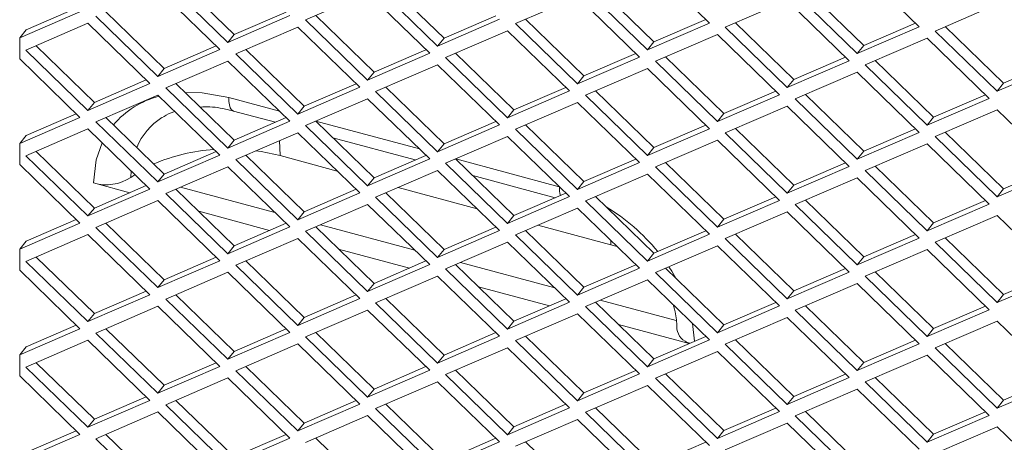
# Model space of a CAD drawing. Units: millimetres. Extents: x 63 to 8538, y 73 to 6060.
# Drawn here: x 7362 to 7426, y 5093 to 5121 of the extents above; entities that cross this region are included whole.
import ezdxf

# ---------------------------------------------------------------- set-up
doc = ezdxf.new("R2010")
doc.units = ezdxf.units.MM
doc.header["$LTSCALE"] = 5

msp = doc.modelspace()

# ---------------------------------------------------------------- linework, layer by layer
at = {"color": 7, "linetype": 'Continuous', "lineweight": 18, "ltscale": 20}
for p, q in [((7407.095, 5120.545), (7403.016, 5124.501)), ((7420.893, 5120.301), (7416.815, 5124.257)), ((7371.341, 5123.229), (7375.419, 5119.273)), ((7375.842, 5119.797), (7372.007, 5123.516)), ((7389.64, 5119.552), (7385.805, 5123.272)), ((7374.898, 5118.801), (7370.82, 5122.757)), ((7384.618, 5122.513), (7380.54, 5120.753)), ((7388.697, 5118.557), (7384.618, 5122.513)), ((7385.139, 5122.985), (7389.218, 5119.029)), ((7398.938, 5122.741), (7403.016, 5118.785)), ((7403.439, 5119.308), (7399.604, 5123.028)), ((7417.238, 5119.064), (7413.402, 5122.784)), ((7398.417, 5122.269), (7394.339, 5120.509)), ((7402.495, 5118.313), (7398.417, 5122.269)), ((7412.215, 5122.024), (7408.137, 5120.264)), ((7416.294, 5118.069), (7412.215, 5122.024)), ((7412.737, 5122.497), (7416.815, 5118.541)), ((7361.734, 5119.566), (7365.699, 5121.278)), ((7365.456, 5121.513), (7362.157, 5120.09)), ((7371.242, 5117.564), (7367.407, 5121.284)), ((7379.255, 5121.269), (7375.842, 5119.797)), ((7426.014, 5121.78), (7421.936, 5120.02)), ((7366.741, 5120.997), (7370.82, 5117.041)), ((7375.419, 5119.273), (7379.498, 5121.033)), ((7380.54, 5120.753), (7384.618, 5116.797)), ((7385.041, 5117.32), (7381.206, 5121.04)), ((7389.218, 5119.029), (7393.296, 5120.789)), ((7393.053, 5121.025), (7389.64, 5119.552)), ((7398.84, 5117.076), (7395.004, 5120.796)), ((7406.852, 5120.781), (7403.439, 5119.308)), ((7361.734, 5119.566), (7362.157, 5120.09)), ((7366.22, 5120.525), (7362.142, 5118.765)), ((7370.299, 5116.569), (7366.22, 5120.525)), ((7380.019, 5120.281), (7375.94, 5118.521)), ((7384.097, 5116.325), (7380.019, 5120.281)), ((7393.817, 5120.036), (7389.739, 5118.276)), ((7397.896, 5116.081), (7393.817, 5120.036)), ((7394.339, 5120.509), (7398.417, 5116.553)), ((7403.016, 5118.785), (7407.095, 5120.545)), ((7408.137, 5120.264), (7412.215, 5116.309)), ((7412.638, 5116.832), (7408.803, 5120.552)), ((7416.815, 5118.541), (7420.893, 5120.301)), ((7420.65, 5120.537), (7417.238, 5119.064)), ((7421.936, 5120.02), (7426.014, 5116.064)), ((7426.437, 5116.588), (7422.601, 5120.308)), ((7361.734, 5118.183), (7361.734, 5119.566)), ((7375.419, 5119.273), (7375.842, 5119.797)), ((7389.218, 5119.029), (7389.64, 5119.552)), ((7403.016, 5118.785), (7403.439, 5119.308)), ((7407.616, 5119.792), (7403.538, 5118.032)), ((7411.694, 5115.837), (7407.616, 5119.792)), ((7421.414, 5119.548), (7417.336, 5117.788)), ((7425.493, 5115.592), (7421.414, 5119.548)), ((7362.142, 5118.765), (7366.22, 5114.809)), ((7366.643, 5115.332), (7362.808, 5119.052)), ((7370.82, 5117.041), (7374.898, 5118.801)), ((7374.655, 5119.037), (7371.242, 5117.564)), ((7380.441, 5115.088), (7376.606, 5118.808)), ((7388.454, 5118.793), (7385.041, 5117.32)), ((7416.815, 5118.541), (7417.238, 5119.064)), ((7365.699, 5114.337), (7361.734, 5118.183)), ((7375.419, 5118.049), (7371.341, 5116.288)), ((7379.498, 5114.093), (7375.419, 5118.049)), ((7375.94, 5118.521), (7380.019, 5114.565)), ((7384.618, 5116.797), (7388.697, 5118.557)), ((7389.739, 5118.276), (7393.817, 5114.321)), ((7394.24, 5114.844), (7390.405, 5118.564)), ((7398.417, 5116.553), (7402.495, 5118.313)), ((7402.252, 5118.549), (7398.84, 5117.076)), ((7403.538, 5118.032), (7407.616, 5114.077)), ((7408.039, 5114.6), (7404.203, 5118.32)), ((7412.215, 5116.309), (7416.294, 5118.069)), ((7416.051, 5118.305), (7412.638, 5116.832)), ((7421.837, 5114.356), (7418.002, 5118.075)), ((7429.849, 5118.06), (7426.437, 5116.588)), ((7370.82, 5117.041), (7371.242, 5117.564)), ((7389.218, 5117.804), (7385.139, 5116.044)), ((7393.296, 5113.849), (7389.218, 5117.804)), ((7403.016, 5117.56), (7398.938, 5115.8)), ((7407.095, 5113.604), (7403.016, 5117.56)), ((7417.336, 5117.788), (7421.414, 5113.832)), ((7426.014, 5116.064), (7430.092, 5117.824)), ((7370.056, 5116.805), (7366.643, 5115.332)), ((7384.618, 5116.797), (7385.041, 5117.32)), ((7398.417, 5116.553), (7398.84, 5117.076)), ((7412.215, 5116.309), (7412.638, 5116.832)), ((7416.815, 5117.316), (7412.737, 5115.556)), ((7420.893, 5113.36), (7416.815, 5117.316)), ((7366.22, 5114.809), (7370.299, 5116.569)), ((7371.341, 5116.288), (7375.419, 5112.333)), ((7375.842, 5112.856), (7372.007, 5116.576)), ((7380.019, 5114.565), (7384.097, 5116.325)), ((7383.854, 5116.561), (7380.441, 5115.088)), ((7385.139, 5116.044), (7389.218, 5112.089)), ((7389.64, 5112.612), (7385.805, 5116.332)), ((7393.817, 5114.321), (7397.896, 5116.081)), ((7397.653, 5116.317), (7394.24, 5114.844)), ((7403.439, 5112.368), (7399.604, 5116.087)), ((7411.451, 5116.072), (7408.039, 5114.6)), ((7426.014, 5116.064), (7426.437, 5116.588)), ((7370.82, 5115.816), (7366.741, 5114.056)), ((7374.898, 5111.861), (7370.82, 5115.816)), ((7378.824, 5114.746), (7375.477, 5115.647)), ((7384.618, 5115.572), (7380.54, 5113.812)), ((7388.697, 5111.616), (7384.618, 5115.572)), ((7398.938, 5115.8), (7403.016, 5111.844)), ((7407.616, 5114.077), (7411.694, 5115.837)), ((7412.737, 5115.556), (7416.815, 5111.6)), ((7417.238, 5112.123), (7413.402, 5115.843)), ((7421.414, 5113.832), (7425.493, 5115.592)), ((7425.25, 5115.828), (7421.837, 5114.356)), ((7366.22, 5114.809), (7366.643, 5115.332)), ((7375.802, 5114.762), (7378.547, 5114.023)), ((7380.019, 5114.565), (7380.441, 5115.088)), ((7393.817, 5114.321), (7394.24, 5114.844)), ((7398.417, 5115.328), (7394.339, 5113.568)), ((7402.495, 5111.372), (7398.417, 5115.328)), ((7412.215, 5115.084), (7408.137, 5113.324)), ((7416.294, 5111.128), (7412.215, 5115.084)), ((7426.014, 5114.84), (7421.936, 5113.08)), ((7430.092, 5110.884), (7426.014, 5114.84)), ((7361.734, 5112.626), (7365.699, 5114.337)), ((7365.456, 5114.573), (7362.157, 5113.149)), ((7371.242, 5110.624), (7367.407, 5114.344)), ((7379.255, 5114.329), (7375.842, 5112.856)), ((7385.041, 5110.38), (7381.206, 5114.1)), ((7388.023, 5112.27), (7381.214, 5114.103)), ((7407.616, 5114.077), (7408.039, 5114.6)), ((7421.414, 5113.832), (7421.837, 5114.356)), ((7366.22, 5113.584), (7362.142, 5111.824)), ((7370.299, 5109.628), (7366.22, 5113.584)), ((7366.741, 5114.056), (7370.82, 5110.101)), ((7375.419, 5112.333), (7379.498, 5114.093)), ((7380.54, 5113.812), (7384.618, 5109.856)), ((7389.218, 5112.089), (7393.296, 5113.849)), ((7393.053, 5114.084), (7389.64, 5112.612)), ((7394.339, 5113.568), (7398.417, 5109.612)), ((7398.84, 5110.135), (7395.004, 5113.855)), ((7403.016, 5111.844), (7407.095, 5113.604)), ((7406.852, 5113.84), (7403.439, 5112.368)), ((7412.638, 5109.891), (7408.803, 5113.611)), ((7420.65, 5113.596), (7417.238, 5112.123)), ((7361.734, 5112.626), (7362.157, 5113.149)), ((7375.419, 5112.333), (7375.842, 5112.856)), ((7380.019, 5113.34), (7375.94, 5111.58)), ((7378.858, 5111.832), (7378.814, 5112.82)), ((7384.097, 5109.384), (7380.019, 5113.34)), ((7382.336, 5113.003), (7387.746, 5111.547)), ((7393.817, 5113.096), (7389.739, 5111.336)), ((7397.896, 5109.14), (7393.817, 5113.096)), ((7407.616, 5112.852), (7403.538, 5111.092)), ((7411.694, 5108.896), (7407.616, 5112.852)), ((7408.137, 5113.324), (7412.215, 5109.368)), ((7416.815, 5111.6), (7420.893, 5113.36)), ((7421.936, 5113.08), (7426.014, 5109.124)), ((7426.437, 5109.647), (7422.601, 5113.367)), ((7361.734, 5111.242), (7361.734, 5112.626)), ((7389.218, 5112.089), (7389.64, 5112.612)), ((7403.016, 5111.844), (7403.439, 5112.368)), ((7421.414, 5112.608), (7417.336, 5110.847)), ((7425.493, 5108.652), (7421.414, 5112.608)), ((7362.142, 5111.824), (7366.22, 5107.868)), ((7366.643, 5108.392), (7362.808, 5112.112)), ((7370.82, 5110.101), (7374.898, 5111.861)), ((7374.655, 5112.096), (7371.242, 5110.624)), ((7375.94, 5111.58), (7380.019, 5107.624)), ((7380.441, 5108.147), (7376.606, 5111.867)), ((7382.617, 5110.82), (7378.858, 5111.832)), ((7384.618, 5109.856), (7388.697, 5111.616)), ((7388.454, 5111.852), (7385.041, 5110.38)), ((7394.24, 5107.903), (7390.405, 5111.623)), ((7397.222, 5109.793), (7390.413, 5111.627)), ((7402.252, 5111.608), (7398.84, 5110.135)), ((7416.815, 5111.6), (7417.238, 5112.123)), ((7365.699, 5107.396), (7361.734, 5111.242)), ((7375.419, 5111.108), (7371.341, 5109.348)), ((7379.498, 5107.152), (7375.419, 5111.108)), ((7389.218, 5110.864), (7385.139, 5109.104)), ((7393.296, 5106.908), (7389.218, 5110.864)), ((7389.739, 5111.336), (7393.817, 5107.38)), ((7398.417, 5109.612), (7402.495, 5111.372)), ((7403.538, 5111.092), (7407.616, 5107.136)), ((7408.039, 5107.659), (7404.203, 5111.379)), ((7412.215, 5109.368), (7416.294, 5111.128)), ((7416.051, 5111.364), (7412.638, 5109.891)), ((7421.837, 5107.415), (7418.002, 5111.135)), ((7426.014, 5109.124), (7430.092, 5110.884)), ((7429.849, 5111.12), (7426.437, 5109.647)), ((7369.049, 5110.396), (7369.065, 5110.825)), ((7369.302, 5110.583), (7369.32, 5110.578)), ((7370.82, 5110.101), (7371.242, 5110.624)), ((7384.618, 5109.856), (7385.041, 5110.38)), ((7391.535, 5110.527), (7396.945, 5109.071)), ((7403.016, 5110.62), (7398.938, 5108.86)), ((7407.095, 5106.664), (7403.016, 5110.62)), ((7416.815, 5110.375), (7412.737, 5108.615)), ((7420.893, 5106.42), (7416.815, 5110.375)), ((7417.336, 5110.847), (7421.414, 5106.892)), ((7366.22, 5107.868), (7370.299, 5109.628)), ((7368.973, 5109.397), (7366.597, 5110.037)), ((7370.056, 5109.864), (7366.643, 5108.392)), ((7375.842, 5105.915), (7372.007, 5109.635)), ((7372.32, 5109.77), (7378.519, 5108.102)), ((7383.854, 5109.62), (7380.441, 5108.147)), ((7391.816, 5108.344), (7386.62, 5109.743)), ((7398.417, 5109.612), (7398.84, 5110.135)), ((7412.215, 5109.368), (7412.638, 5109.891)), ((7426.014, 5109.124), (7426.437, 5109.647)), ((7371.341, 5109.348), (7375.419, 5105.392)), ((7380.019, 5107.624), (7384.097, 5109.384)), ((7385.139, 5109.104), (7389.218, 5105.148)), ((7389.64, 5105.671), (7385.805, 5109.391)), ((7393.817, 5107.38), (7397.896, 5109.14)), ((7397.653, 5109.376), (7394.24, 5107.903)), ((7403.439, 5105.427), (7399.604, 5109.147)), ((7411.451, 5109.132), (7408.039, 5107.659)), ((7366.22, 5107.868), (7366.643, 5108.392)), ((7370.82, 5108.876), (7366.741, 5107.116)), ((7374.898, 5104.92), (7370.82, 5108.876)), ((7384.618, 5108.632), (7380.54, 5106.872)), ((7388.697, 5104.676), (7384.618, 5108.632)), ((7398.417, 5108.387), (7394.339, 5106.627)), ((7402.495, 5104.432), (7398.417, 5108.387)), ((7398.938, 5108.86), (7403.016, 5104.904)), ((7407.616, 5107.136), (7411.694, 5108.896)), ((7412.737, 5108.615), (7416.815, 5104.66)), ((7417.238, 5105.183), (7413.402, 5108.903)), ((7421.414, 5106.892), (7425.493, 5108.652)), ((7425.25, 5108.888), (7421.837, 5107.415)), ((7365.456, 5107.632), (7362.157, 5106.208)), ((7378.172, 5106.921), (7373.511, 5108.176)), ((7380.019, 5107.624), (7380.441, 5108.147)), ((7393.817, 5107.38), (7394.24, 5107.903)), ((7407.616, 5107.136), (7408.039, 5107.659)), ((7412.215, 5108.143), (7408.137, 5106.383)), ((7416.294, 5104.187), (7412.215, 5108.143)), ((7426.014, 5107.899), (7421.936, 5106.139)), ((7430.092, 5103.943), (7426.014, 5107.899)), ((7361.734, 5105.685), (7365.699, 5107.396)), ((7366.741, 5107.116), (7370.82, 5103.16)), ((7371.242, 5103.683), (7367.407, 5107.403)), ((7375.419, 5105.392), (7379.498, 5107.152)), ((7379.255, 5107.388), (7375.842, 5105.915)), ((7385.041, 5103.439), (7381.206, 5107.159)), ((7381.519, 5107.294), (7387.718, 5105.625)), ((7393.053, 5107.144), (7389.64, 5105.671)), ((7400.609, 5105.977), (7395.819, 5107.266)), ((7421.414, 5106.892), (7421.837, 5107.415)), ((7366.22, 5106.644), (7362.142, 5104.884)), ((7370.299, 5102.688), (7366.22, 5106.644)), ((7380.019, 5106.399), (7375.94, 5104.639)), ((7384.097, 5102.444), (7380.019, 5106.399)), ((7380.54, 5106.872), (7384.618, 5102.916)), ((7389.218, 5105.148), (7393.296, 5106.908)), ((7394.339, 5106.627), (7398.417, 5102.672)), ((7398.84, 5103.195), (7395.004, 5106.915)), ((7403.016, 5104.904), (7407.095, 5106.664)), ((7406.852, 5106.9), (7403.439, 5105.427)), ((7408.137, 5106.383), (7412.215, 5102.427)), ((7412.638, 5102.951), (7408.803, 5106.671)), ((7416.815, 5104.66), (7420.893, 5106.42)), ((7420.65, 5106.655), (7417.238, 5105.183)), ((7426.437, 5102.706), (7422.601, 5106.426)), ((7361.734, 5105.685), (7362.157, 5106.208)), ((7361.734, 5104.302), (7361.734, 5105.685)), ((7375.419, 5105.392), (7375.842, 5105.915)), ((7387.371, 5104.445), (7382.71, 5105.699)), ((7393.817, 5106.155), (7389.739, 5104.395)), ((7397.896, 5102.2), (7393.817, 5106.155)), ((7400.609, 5105.977), (7400.606, 5106.264)), ((7400.609, 5105.977), (7401.027, 5105.856)), ((7407.616, 5105.911), (7403.538, 5104.151)), ((7411.694, 5101.955), (7407.616, 5105.911)), ((7421.936, 5106.139), (7426.014, 5102.183)), ((7366.643, 5101.451), (7362.808, 5105.171)), ((7374.655, 5105.156), (7371.242, 5103.683)), ((7389.218, 5105.148), (7389.64, 5105.671)), ((7403.016, 5104.904), (7403.439, 5105.427)), ((7416.815, 5104.66), (7417.238, 5105.183)), ((7421.414, 5105.667), (7417.336, 5103.907)), ((7425.493, 5101.711), (7421.414, 5105.667)), ((7362.142, 5104.884), (7366.22, 5100.928)), ((7370.82, 5103.16), (7374.898, 5104.92)), ((7375.94, 5104.639), (7380.019, 5100.684)), ((7380.441, 5101.207), (7376.606, 5104.927)), ((7384.618, 5102.916), (7388.697, 5104.676)), ((7388.454, 5104.912), (7385.041, 5103.439)), ((7389.739, 5104.395), (7393.817, 5100.439)), ((7394.24, 5100.963), (7390.405, 5104.683)), ((7390.718, 5104.818), (7396.917, 5103.149)), ((7398.417, 5102.672), (7402.495, 5104.432)), ((7402.252, 5104.668), (7398.84, 5103.195)), ((7408.039, 5100.719), (7404.203, 5104.438)), ((7416.051, 5104.423), (7412.638, 5102.951)), ((7365.699, 5100.456), (7361.734, 5104.302)), ((7375.419, 5104.167), (7371.341, 5102.407)), ((7379.498, 5100.212), (7375.419, 5104.167)), ((7389.218, 5103.923), (7385.139, 5102.163)), ((7393.296, 5099.967), (7389.218, 5103.923)), ((7403.538, 5104.151), (7407.616, 5100.195)), ((7412.215, 5102.427), (7416.294, 5104.187)), ((7417.336, 5103.907), (7421.414, 5099.951)), ((7421.837, 5100.474), (7418.002, 5104.194)), ((7426.014, 5102.183), (7430.092, 5103.943)), ((7429.849, 5104.179), (7426.437, 5102.706)), ((7370.82, 5103.16), (7371.242, 5103.683)), ((7384.618, 5102.916), (7385.041, 5103.439)), ((7396.571, 5101.968), (7391.91, 5103.223)), ((7398.417, 5102.672), (7398.84, 5103.195)), ((7403.016, 5103.679), (7398.938, 5101.919)), ((7407.095, 5099.723), (7403.016, 5103.679)), ((7416.815, 5103.435), (7412.737, 5101.675)), ((7420.893, 5099.479), (7416.815, 5103.435)), ((7366.22, 5100.928), (7370.299, 5102.688)), ((7370.056, 5102.924), (7366.643, 5101.451)), ((7375.842, 5098.975), (7372.007, 5102.695)), ((7380.019, 5100.684), (7384.097, 5102.444)), ((7383.854, 5102.68), (7380.441, 5101.207)), ((7389.64, 5098.731), (7385.805, 5102.45)), ((7412.215, 5102.427), (7412.638, 5102.951)), ((7426.014, 5102.183), (7426.437, 5102.706)), ((7370.82, 5101.935), (7366.741, 5100.175)), ((7374.898, 5097.979), (7370.82, 5101.935)), ((7371.341, 5102.407), (7375.419, 5098.452)), ((7385.139, 5102.163), (7389.218, 5098.207)), ((7393.817, 5100.439), (7397.896, 5102.2)), ((7397.653, 5102.435), (7394.24, 5100.963)), ((7398.938, 5101.919), (7403.016, 5097.963)), ((7403.439, 5098.486), (7399.604, 5102.206)), ((7399.917, 5102.341), (7404.904, 5100.999)), ((7407.616, 5100.195), (7411.694, 5101.955)), ((7411.451, 5102.191), (7408.039, 5100.719)), ((7417.238, 5098.242), (7413.402, 5101.962)), ((7425.25, 5101.947), (7421.837, 5100.474)), ((7366.22, 5100.928), (7366.643, 5101.451)), ((7380.019, 5100.684), (7380.441, 5101.207)), ((7384.618, 5101.691), (7380.54, 5099.931)), ((7388.697, 5097.735), (7384.618, 5101.691)), ((7398.417, 5101.447), (7394.339, 5099.687)), ((7402.495, 5097.491), (7398.417, 5101.447)), ((7412.215, 5101.203), (7408.137, 5099.443)), ((7416.294, 5097.247), (7412.215, 5101.203)), ((7412.737, 5101.675), (7416.815, 5097.719)), ((7421.414, 5099.951), (7425.493, 5101.711)), ((7365.456, 5100.692), (7362.157, 5099.268)), ((7393.817, 5100.439), (7394.24, 5100.963)), ((7405.77, 5099.492), (7401.109, 5100.747)), ((7406.104, 5099.637), (7405.977, 5100.808)), ((7407.616, 5100.195), (7408.039, 5100.719)), ((7426.014, 5100.958), (7421.936, 5099.198)), ((7430.092, 5097.003), (7426.014, 5100.958)), ((7361.734, 5098.745), (7365.699, 5100.456)), ((7366.741, 5100.175), (7370.82, 5096.219)), ((7371.242, 5096.743), (7367.407, 5100.462)), ((7375.419, 5098.452), (7379.498, 5100.212)), ((7379.255, 5100.447), (7375.842, 5098.975)), ((7380.54, 5099.931), (7384.618, 5095.975)), ((7385.041, 5096.498), (7381.206, 5100.218)), ((7389.218, 5098.207), (7393.296, 5099.967)), ((7393.053, 5100.203), (7389.64, 5098.731)), ((7398.84, 5096.254), (7395.004, 5099.974)), ((7406.852, 5099.959), (7403.439, 5098.486)), ((7421.414, 5099.951), (7421.837, 5100.474)), ((7361.734, 5098.745), (7362.157, 5099.268)), ((7366.22, 5099.703), (7362.142, 5097.943)), ((7370.299, 5095.747), (7366.22, 5099.703)), ((7380.019, 5099.459), (7375.94, 5097.699)), ((7384.097, 5095.503), (7380.019, 5099.459)), ((7393.817, 5099.215), (7389.739, 5097.455)), ((7397.896, 5095.259), (7393.817, 5099.215)), ((7394.339, 5099.687), (7398.417, 5095.731)), ((7403.016, 5097.963), (7407.095, 5099.723)), ((7408.137, 5099.443), (7412.215, 5095.487)), ((7412.638, 5096.01), (7408.803, 5099.73)), ((7416.815, 5097.719), (7420.893, 5099.479)), ((7420.65, 5099.715), (7417.238, 5098.242)), ((7426.437, 5095.766), (7422.601, 5099.486)), ((7361.734, 5097.361), (7361.734, 5098.745)), ((7375.419, 5098.452), (7375.842, 5098.975)), ((7389.218, 5098.207), (7389.64, 5098.731)), ((7407.616, 5098.971), (7403.538, 5097.21)), ((7411.694, 5095.015), (7407.616, 5098.971)), ((7421.414, 5098.726), (7417.336, 5096.966)), ((7425.493, 5094.771), (7421.414, 5098.726)), ((7421.936, 5099.198), (7426.014, 5095.243)), ((7362.142, 5097.943), (7366.22, 5093.987)), ((7366.643, 5094.51), (7362.808, 5098.23)), ((7370.82, 5096.219), (7374.898, 5097.979)), ((7374.655, 5098.215), (7371.242, 5096.743)), ((7380.441, 5094.266), (7376.606, 5097.986)), ((7388.454, 5097.971), (7385.041, 5096.498)), ((7403.016, 5097.963), (7403.439, 5098.486)), ((7416.815, 5097.719), (7417.238, 5098.242)), ((7365.699, 5093.515), (7361.734, 5097.361)), ((7375.94, 5097.699), (7380.019, 5093.743)), ((7384.618, 5095.975), (7388.697, 5097.735)), ((7389.739, 5097.455), (7393.817, 5093.499)), ((7394.24, 5094.022), (7390.405, 5097.742)), ((7398.417, 5095.731), (7402.495, 5097.491)), ((7402.252, 5097.727), (7398.84, 5096.254)), ((7408.039, 5093.778), (7404.203, 5097.498)), ((7416.051, 5097.483), (7412.638, 5096.01)), ((7370.82, 5096.219), (7371.242, 5096.743)), ((7375.419, 5097.227), (7371.341, 5095.467)), ((7379.498, 5093.271), (7375.419, 5097.227)), ((7389.218, 5096.983), (7385.139, 5095.223)), ((7393.296, 5093.027), (7389.218, 5096.983)), ((7403.016, 5096.738), (7398.938, 5094.978)), ((7407.095, 5092.783), (7403.016, 5096.738)), ((7403.538, 5097.21), (7407.616, 5093.255)), ((7412.215, 5095.487), (7416.294, 5097.247)), ((7417.336, 5096.966), (7421.414, 5093.011)), ((7421.837, 5093.534), (7418.002, 5097.254)), ((7426.014, 5095.243), (7430.092, 5097.003)), ((7429.849, 5097.239), (7426.437, 5095.766)), ((7370.056, 5095.983), (7366.643, 5094.51)), ((7384.618, 5095.975), (7385.041, 5096.498)), ((7398.417, 5095.731), (7398.84, 5096.254)), ((7412.215, 5095.487), (7412.638, 5096.01)), ((7416.815, 5096.494), (7412.737, 5094.734)), ((7420.893, 5092.538), (7416.815, 5096.494)), ((7366.22, 5093.987), (7370.299, 5095.747)), ((7371.341, 5095.467), (7375.419, 5091.511)), ((7375.842, 5092.034), (7372.007, 5095.754)), ((7380.019, 5093.743), (7384.097, 5095.503)), ((7383.854, 5095.739), (7380.441, 5094.266)), ((7389.64, 5091.79), (7385.805, 5095.51)), ((7397.653, 5095.495), (7394.24, 5094.022)), ((7426.014, 5095.243), (7426.437, 5095.766)), ((7370.82, 5094.995), (7366.741, 5093.235)), ((7374.898, 5091.039), (7370.82, 5094.995)), ((7384.618, 5094.75), (7380.54, 5092.99)), ((7388.697, 5090.795), (7384.618, 5094.75)), ((7385.139, 5095.223), (7389.218, 5091.267)), ((7393.817, 5093.499), (7397.896, 5095.259)), ((7398.938, 5094.978), (7403.016, 5091.023)), ((7403.439, 5091.546), (7399.604, 5095.266)), ((7407.616, 5093.255), (7411.694, 5095.015)), ((7411.451, 5095.251), (7408.039, 5093.778)), ((7412.737, 5094.734), (7416.815, 5090.778)), ((7417.238, 5091.302), (7413.402, 5095.021)), ((7421.414, 5093.011), (7425.493, 5094.771)), ((7425.25, 5095.006), (7421.837, 5093.534)), ((7366.22, 5093.987), (7366.643, 5094.51)), ((7380.019, 5093.743), (7380.441, 5094.266)), ((7393.817, 5093.499), (7394.24, 5094.022)), ((7398.417, 5094.506), (7394.339, 5092.746)), ((7402.495, 5090.55), (7398.417, 5094.506)), ((7412.215, 5094.262), (7408.137, 5092.502)), ((7416.294, 5090.306), (7412.215, 5094.262)), ((7361.734, 5091.804), (7365.699, 5093.515)), ((7365.456, 5093.751), (7362.157, 5092.327)), ((7371.242, 5089.802), (7367.407, 5093.522)), ((7379.255, 5093.507), (7375.842, 5092.034)), ((7407.616, 5093.255), (7408.039, 5093.778)), ((7421.414, 5093.011), (7421.837, 5093.534)), ((7426.014, 5094.018), (7421.936, 5092.258)), ((7430.092, 5090.062), (7426.014, 5094.018)), ((7366.741, 5093.235), (7370.82, 5089.279)), ((7375.419, 5091.511), (7379.498, 5093.271)), ((7385.041, 5089.558), (7381.206, 5093.278)), ((7389.218, 5091.267), (7393.296, 5093.027)), ((7393.053, 5093.263), (7389.64, 5091.79)), ((7398.84, 5089.314), (7395.004, 5093.034)), ((7406.852, 5093.018), (7403.439, 5091.546))]:
    msp.add_line(p, q, dxfattribs=at)
at = {"color": 7, "linetype": 'Continuous', "lineweight": 18, "ltscale": 20, "flags": 128}
for points in [[(7375.477, 5115.647), (7373.744, 5115.96), (7372.61, 5115.991)], [(7375.802, 5114.762), (7375.768, 5114.774), (7375.667, 5114.85), (7375.586, 5114.98), (7375.526, 5115.16), (7375.489, 5115.384), (7375.477, 5115.647)], [(7367.155, 5112.678), (7366.767, 5111.552), (7366.597, 5110.037)], [(7377.259, 5112.149), (7377.623, 5112.096), (7378.858, 5111.832)], [(7404.891, 5103.772), (7404.611, 5104.249), (7404.428, 5104.535)]]:
    msp.add_lwpolyline(points, dxfattribs=at)
at = {"color": 7, "linetype": 'Continuous', "lineweight": 18, "ltscale": 400}
for centre, radius, start, end in [((7372.357, 5110.067), 5.852, 104.38967, 139.56619), ((7373.437, 5110.679), 4.346, 122.83621, 157.01261), ((7375.214, 5100.52), 11.732, 93.41202, 113.3865), ((7367.43, 5112.897), 2.979, 253.74705, 302.91241), ((7372.868, 5105.49), 6.217, 125.00504, 127.90169), ((7399.079, 5109.736), 1.852, 178.25621, 196.05134), ((7393.55, 5097.24), 13.103, 39.28357, 58.98512), ((7406.088, 5100.616), 1.148, 188.78417, 255.40612)]:
    msp.add_arc(centre, radius, start, end, dxfattribs=at)
at = {"color": 7, "linetype": 'Continuous', "lineweight": 18, "ltscale": 20}
for points, knots in [([(7373.614, 5115.017), (7373.718, 5115.027), (7374.221, 5115.075), (7374.983, 5114.963), (7375.622, 5114.806), (7375.802, 5114.762)], [0, 0, 0, 0, 0.158316, 0.763579, 1, 1, 1, 1]), ([(7371.092, 5114.307), (7371.275, 5114.438), (7371.519, 5114.613), (7371.858, 5114.704), (7371.943, 5114.726)], [0, 0, 0, 0, 0.747417, 1, 1, 1, 1]), ([(7404.699, 5102.047), (7404.762, 5101.839), (7404.931, 5101.278), (7404.945, 5100.768), (7404.953, 5100.447)], [0, 0, 0, 0, 0.370868, 1, 1, 1, 1])]:
    msp.add_open_spline(points, degree=3, knots=knots, dxfattribs=at)

doc.saveas('drawing.dxf')
